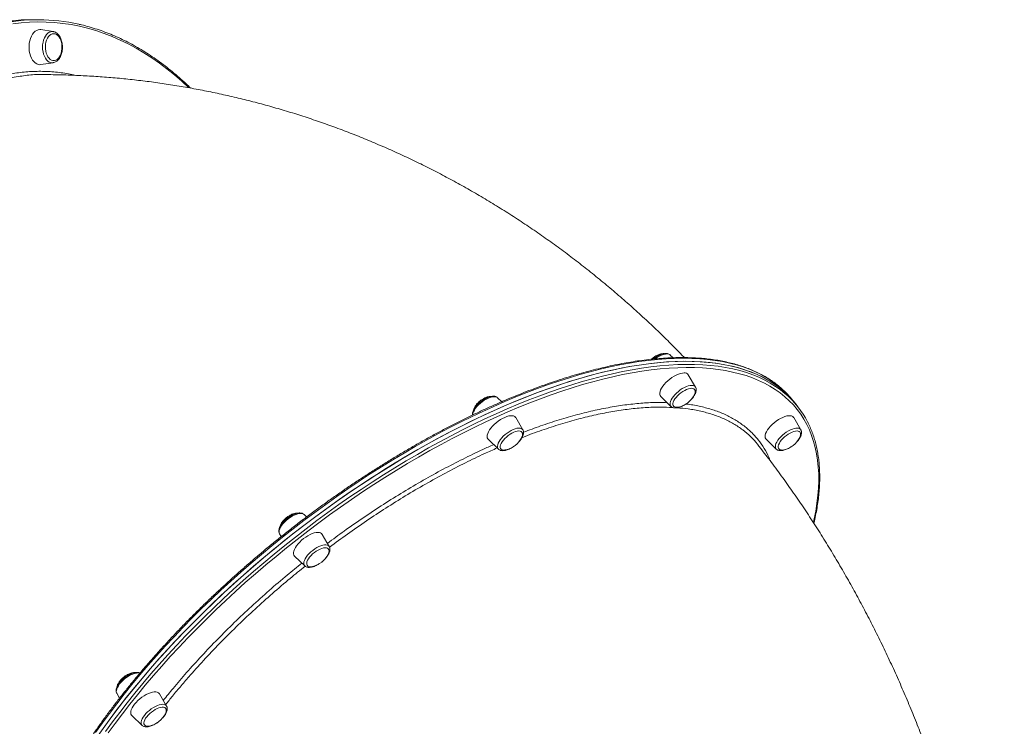
# Model space of a CAD drawing. Units: millimetres. Extents: x -12769 to 21822, y -4509 to 10312.
# Drawn here: x -3219 to -2321, y 1278 to 1921 of the extents above; entities that cross this region are included whole.
import ezdxf

# ---------------------------------------------------------------- set-up
doc = ezdxf.new("R2010")
doc.units = ezdxf.units.MM

msp = doc.modelspace()

# ---------------------------------------------------------------- linework, layer by layer
at = {"color": 7, "linetype": 'Continuous', "lineweight": 15}
for p, q in [((-3204.88, 1921.42), (-3208.03, 1921.42)), ((-3201.73, 1921.42), (-3204.88, 1921.42)), ((-3188.09, 1910.6), (-3199.2, 1912.34)), ((-3199.2, 1880.49), (-3188.09, 1882.23)), ((-3187.97, 1882.25), (-3188.09, 1882.23)), ((-2625.5, 1615.88), (-2625.57, 1615.94)), ((-2622.92, 1613.39), (-2625.5, 1615.88)), ((-2641.41, 1613.09), (-2642.66, 1612.01)), ((-2602.5, 1586.67), (-2609.03, 1597.78)), ((-2779.09, 1573.32), (-2782.84, 1576.94)), ((-2634.12, 1578.02), (-2624.85, 1569.07)), ((-2511.44, 1571.57), (-2513.67, 1574.4)), ((-2509.21, 1568.74), (-2511.44, 1571.57)), ((-2624.78, 1569), (-2624.85, 1569.07)), ((-2759.84, 1547.73), (-2766.37, 1558.85)), ((-2506.47, 1547.73), (-2513, 1558.85)), ((-2791.47, 1539.09), (-2782.19, 1530.13)), ((-2538.09, 1539.09), (-2528.82, 1530.13)), ((-2957.03, 1468.34), (-2959.34, 1470.57)), ((-2981.69, 1452.97), (-2980.17, 1450.38)), ((-2936.34, 1441.36), (-2942.87, 1452.48)), ((-2967.97, 1432.72), (-2958.69, 1423.76)), ((-3130.05, 1307.66), (-3127.45, 1303.24)), ((-3084.7, 1296.05), (-3091.23, 1307.17)), ((-3116.33, 1287.41), (-3107.05, 1278.45))]:
    msp.add_line(p, q, dxfattribs=at)
at = {"color": 7, "linetype": 'Continuous', "lineweight": 15, "flags": 128}
for points in [[(-3204.88, 1921.42), (-3210.61, 1921.32), (-3218.25, 1920.88), (-3225.87, 1920.09)], [(-3204.88, 1921.42), (-3206.79, 1921.41), (-3214.43, 1921.14), (-3222.06, 1920.53)], [(-3199.2, 1912.34), (-3200.15, 1912.42), (-3201.62, 1912.24), (-3203.06, 1911.71), (-3204.43, 1910.83), (-3205.71, 1909.64), (-3206.86, 1908.15), (-3207.86, 1906.39), (-3208.69, 1904.42), (-3209.33, 1902.26), (-3209.77, 1899.98), (-3209.99, 1897.61), (-3209.99, 1895.22), (-3209.77, 1892.86), (-3209.33, 1890.57), (-3208.69, 1888.42), (-3207.86, 1886.44), (-3206.86, 1884.69), (-3205.71, 1883.2), (-3204.43, 1882), (-3203.06, 1881.13), (-3201.62, 1880.6), (-3200.15, 1880.42), (-3199.2, 1880.49)], [(-3187.55, 1908.68), (-3188.83, 1908.51), (-3190.07, 1907.98), (-3191.24, 1907.13), (-3192.3, 1905.96), (-3193.23, 1904.52), (-3193.99, 1902.85), (-3194.57, 1900.99), (-3194.95, 1899), (-3195.11, 1896.94), (-3195.05, 1894.86), (-3194.78, 1892.83), (-3194.31, 1890.9), (-3193.63, 1889.12), (-3192.79, 1887.56), (-3191.79, 1886.26), (-3190.67, 1885.24), (-3189.46, 1884.55), (-3188.19, 1884.2), (-3186.91, 1884.2), (-3185.65, 1884.55), (-3184.44, 1885.24), (-3183.32, 1886.26), (-3182.32, 1887.56), (-3181.47, 1889.12), (-3180.8, 1890.9), (-3180.32, 1892.83), (-3180.05, 1894.86), (-3180, 1896.94), (-3180.16, 1899), (-3180.54, 1900.99), (-3181.11, 1902.85), (-3181.88, 1904.52), (-3182.8, 1905.96), (-3183.87, 1907.13), (-3185.03, 1907.98), (-3186.28, 1908.51), (-3187.55, 1908.68)], [(-2611.25, 1610.15), (-2618.99, 1610.03), (-2626.92, 1609.65), (-2635.03, 1609.03), (-2643.32, 1608.16), (-2651.78, 1607.04), (-2660.41, 1605.68), (-2669.19, 1604.07), (-2678.11, 1602.21), (-2687.19, 1600.11), (-2696.39, 1597.77), (-2705.72, 1595.2), (-2715.18, 1592.38), (-2724.74, 1589.33), (-2734.41, 1586.05), (-2744.18, 1582.54), (-2754.03, 1578.8), (-2763.97, 1574.84), (-2773.98, 1570.65), (-2784.05, 1566.25), (-2794.18, 1561.64), (-2804.36, 1556.82), (-2814.58, 1551.79), (-2824.83, 1546.55), (-2835.1, 1541.12), (-2845.39, 1535.5), (-2855.69, 1529.69), (-2865.98, 1523.69), (-2876.27, 1517.52), (-2886.54, 1511.17), (-2896.78, 1504.65), (-2906.98, 1497.96), (-2917.15, 1491.12), (-2927.26, 1484.13), (-2937.31, 1476.99), (-2947.3, 1469.7), (-2957.21, 1462.28), (-2967.03, 1454.74), (-2976.77, 1447.06), (-2986.41, 1439.27), (-2995.94, 1431.37), (-3005.35, 1423.37), (-3014.64, 1415.26), (-3023.8, 1407.07), (-3032.83, 1398.79), (-3041.71, 1390.43), (-3050.44, 1382), (-3059.01, 1373.5), (-3067.41, 1364.95), (-3075.65, 1356.35), (-3083.7, 1347.7), (-3091.57, 1339.01), (-3099.24, 1330.3), (-3106.72, 1321.56), (-3113.99, 1312.81), (-3121.05, 1304.04), (-3127.9, 1295.28), (-3134.53, 1286.52), (-3140.92, 1277.77), (-3147.09, 1269.05)], [(-2511.44, 1571.57), (-2511.56, 1571.72), (-2515.05, 1575.85), (-2518.81, 1579.75), (-2522.85, 1583.44), (-2527.15, 1586.89), (-2531.72, 1590.11), (-2536.54, 1593.11), (-2541.63, 1595.86), (-2546.96, 1598.38), (-2552.55, 1600.66), (-2558.38, 1602.7), (-2564.44, 1604.49), (-2570.75, 1606.04), (-2577.28, 1607.34), (-2584.03, 1608.4), (-2591, 1609.21), (-2598.19, 1609.77), (-2605.58, 1610.08), (-2613.17, 1610.14), (-2620.96, 1609.96), (-2628.93, 1609.52), (-2637.09, 1608.84), (-2645.42, 1607.9), (-2653.92, 1606.72), (-2662.59, 1605.3), (-2671.4, 1603.62), (-2680.37, 1601.71), (-2689.47, 1599.55), (-2698.71, 1597.15), (-2708.08, 1594.51), (-2717.56, 1591.64), (-2727.15, 1588.53), (-2736.85, 1585.19), (-2746.64, 1581.62), (-2756.51, 1577.83), (-2766.47, 1573.81), (-2776.49, 1569.57), (-2786.58, 1565.12), (-2796.72, 1560.45), (-2806.91, 1555.58), (-2817.14, 1550.5), (-2827.4, 1545.21), (-2837.67, 1539.74), (-2847.97, 1534.06), (-2858.26, 1528.21), (-2868.56, 1522.16), (-2878.84, 1515.95), (-2889.1, 1509.55), (-2899.33, 1502.99), (-2909.53, 1496.27), (-2919.68, 1489.39), (-2929.78, 1482.36), (-2939.81, 1475.18), (-2949.78, 1467.86), (-2959.67, 1460.41), (-2969.48, 1452.83), (-2979.19, 1445.13), (-2988.8, 1437.31), (-2998.3, 1429.38), (-3007.68, 1421.35), (-3016.95, 1413.22), (-3026.07, 1405.01), (-3035.06, 1396.71), (-3043.91, 1388.33), (-3052.6, 1379.88), (-3061.13, 1371.37), (-3069.49, 1362.81), (-3077.68, 1354.19), (-3085.68, 1345.53), (-3093.5, 1336.84), (-3101.13, 1328.12), (-3108.56, 1319.37), (-3115.78, 1310.62), (-3122.79, 1301.85)], [(-2511.44, 1571.57), (-2514.15, 1574.84), (-2517.84, 1578.8), (-2521.81, 1582.54), (-2526.05, 1586.05), (-2530.55, 1589.33), (-2535.31, 1592.38), (-2540.33, 1595.2), (-2545.61, 1597.77), (-2551.13, 1600.11), (-2556.9, 1602.21), (-2562.91, 1604.06), (-2569.15, 1605.67), (-2575.62, 1607.04), (-2582.32, 1608.16), (-2589.24, 1609.03), (-2596.37, 1609.65), (-2603.71, 1610.03), (-2611.25, 1610.15)], [(-2612.92, 1599.54), (-2614.49, 1599.42), (-2616.23, 1599.04), (-2618.09, 1598.42), (-2620.03, 1597.58), (-2622.01, 1596.52), (-2623.99, 1595.28), (-2625.92, 1593.89), (-2627.76, 1592.36), (-2629.47, 1590.75), (-2631, 1589.08), (-2632.33, 1587.38), (-2633.43, 1585.71), (-2634.27, 1584.1), (-2634.83, 1582.57), (-2635.1, 1581.18), (-2635.07, 1579.94), (-2634.75, 1578.88), (-2634.14, 1578.04), (-2634.12, 1578.02)], [(-2606.1, 1585.59), (-2607.47, 1585.46), (-2609, 1585.09), (-2610.65, 1584.49), (-2612.36, 1583.66), (-2614.09, 1582.65), (-2615.78, 1581.46), (-2617.39, 1580.15), (-2618.88, 1578.74), (-2620.19, 1577.28), (-2621.29, 1575.81), (-2622.15, 1574.38), (-2622.75, 1573.01), (-2623.06, 1571.76), (-2623.09, 1570.65), (-2622.82, 1569.73), (-2622.26, 1569.01), (-2621.44, 1568.52), (-2620.37, 1568.27), (-2619.09, 1568.27), (-2617.94, 1568.45)], [(-2603.52, 1579.8), (-2603.36, 1580.15), (-2602.9, 1581.46), (-2602.74, 1582.65), (-2602.86, 1583.66), (-2603.27, 1584.49), (-2603.97, 1585.09), (-2604.92, 1585.46), (-2606.1, 1585.59)], [(-2776.39, 1559.09), (-2778.36, 1558.14), (-2780.35, 1556.99), (-2782.31, 1555.67), (-2784.2, 1554.2), (-2785.98, 1552.63), (-2787.6, 1550.98), (-2789.04, 1549.3), (-2790.26, 1547.61), (-2791.23, 1545.96), (-2791.93, 1544.39), (-2792.34, 1542.92), (-2792.47, 1541.6), (-2792.29, 1540.45), (-2791.82, 1539.5), (-2791.47, 1539.09)], [(-2766.37, 1558.85), (-2766.53, 1559.09), (-2767.28, 1559.83), (-2768.3, 1560.33), (-2769.56, 1560.58), (-2771.03, 1560.58), (-2772.69, 1560.33), (-2774.49, 1559.83), (-2776.39, 1559.09)], [(-2513, 1558.85), (-2513.16, 1559.09), (-2513.91, 1559.82), (-2514.92, 1560.32), (-2516.18, 1560.57), (-2517.66, 1560.57), (-2519.31, 1560.32), (-2521.11, 1559.82), (-2523.02, 1559.09), (-2524.99, 1558.14), (-2526.97, 1556.99), (-2528.93, 1555.67), (-2530.82, 1554.2), (-2532.6, 1552.63), (-2534.23, 1550.98), (-2535.67, 1549.29), (-2536.88, 1547.61), (-2537.85, 1545.96), (-2538.55, 1544.38), (-2538.97, 1542.92), (-2539.09, 1541.6), (-2538.92, 1540.45), (-2538.45, 1539.49), (-2538.09, 1539.09)], [(-2768.13, 1545.49), (-2769.85, 1544.65), (-2771.58, 1543.62), (-2773.26, 1542.42), (-2774.87, 1541.1), (-2776.34, 1539.69), (-2777.63, 1538.23), (-2778.72, 1536.76), (-2779.56, 1535.32), (-2780.13, 1533.97), (-2780.42, 1532.73), (-2780.42, 1531.64), (-2780.12, 1530.73), (-2779.55, 1530.03), (-2778.7, 1529.56), (-2777.61, 1529.33), (-2776.32, 1529.35), (-2775.28, 1529.52)], [(-2760.86, 1540.87), (-2760.66, 1541.33), (-2760.22, 1542.63), (-2760.08, 1543.8), (-2760.23, 1544.81), (-2760.67, 1545.61), (-2761.38, 1546.2), (-2762.35, 1546.55), (-2763.55, 1546.65), (-2764.94, 1546.51), (-2766.48, 1546.12), (-2768.13, 1545.49)], [(-2507.2, 1545.49), (-2507.87, 1546.12), (-2508.8, 1546.51), (-2509.96, 1546.65), (-2511.32, 1546.55), (-2512.84, 1546.2), (-2514.48, 1545.61), (-2516.19, 1544.8), (-2517.92, 1543.8), (-2519.61, 1542.63), (-2521.23, 1541.33), (-2522.73, 1539.93), (-2524.06, 1538.47), (-2525.18, 1537), (-2526.06, 1535.56), (-2526.68, 1534.18), (-2527.02, 1532.92), (-2527.07, 1531.8), (-2526.82, 1530.86), (-2526.29, 1530.13), (-2525.49, 1529.62), (-2524.44, 1529.35), (-2523.17, 1529.33), (-2521.91, 1529.51)], [(-2942.87, 1452.48), (-2943.37, 1453.11), (-2944.25, 1453.73), (-2945.39, 1454.11), (-2946.77, 1454.24), (-2948.34, 1454.11), (-2950.07, 1453.73), (-2951.93, 1453.11), (-2953.87, 1452.27), (-2955.85, 1451.22), (-2957.83, 1449.98), (-2959.76, 1448.58)], [(-2959.76, 1448.58), (-2961.6, 1447.05), (-2963.31, 1445.44), (-2964.84, 1443.77), (-2966.18, 1442.08), (-2967.27, 1440.4), (-2968.11, 1438.79), (-2968.67, 1437.26), (-2968.94, 1435.87), (-2968.91, 1434.63), (-2968.59, 1433.57), (-2967.98, 1432.73), (-2967.97, 1432.72)], [(-2937.36, 1434.5), (-2937.11, 1435.07), (-2936.7, 1436.36), (-2936.58, 1437.52), (-2936.75, 1438.51), (-2937.21, 1439.3), (-2937.95, 1439.86), (-2938.94, 1440.19), (-2940.15, 1440.28), (-2941.56, 1440.11), (-2943.11, 1439.7), (-2944.77, 1439.06), (-2946.49, 1438.2), (-2948.22, 1437.15), (-2949.9, 1435.94)], [(-2949.9, 1435.94), (-2951.49, 1434.61), (-2952.95, 1433.19), (-2954.23, 1431.73), (-2955.29, 1430.26), (-2956.11, 1428.83), (-2956.66, 1427.49), (-2956.93, 1426.26), (-2956.9, 1425.18), (-2956.58, 1424.29), (-2955.98, 1423.61), (-2955.12, 1423.16), (-2954.01, 1422.95), (-2952.7, 1422.99), (-2951.78, 1423.14)], [(-3122.79, 1301.85), (-3129.58, 1293.09), (-3136.15, 1284.33), (-3142.49, 1275.59)], [(-3091.23, 1307.17), (-3091.39, 1307.41), (-3092.14, 1308.14), (-3093.15, 1308.64), (-3094.41, 1308.89), (-3095.89, 1308.89), (-3097.54, 1308.64), (-3099.34, 1308.14), (-3101.25, 1307.41), (-3103.22, 1306.46), (-3105.2, 1305.31), (-3107.16, 1303.98), (-3109.05, 1302.52), (-3110.83, 1300.95), (-3112.46, 1299.3), (-3113.9, 1297.61)], [(-3113.9, 1297.61), (-3115.11, 1295.93), (-3116.08, 1294.28), (-3116.78, 1292.7), (-3117.2, 1291.24), (-3117.32, 1289.92), (-3117.15, 1288.77), (-3116.68, 1287.81), (-3116.33, 1287.41)], [(-3085.72, 1289.19), (-3085.42, 1289.87), (-3085.04, 1291.15), (-3084.94, 1292.3), (-3085.14, 1293.27), (-3085.62, 1294.04), (-3086.38, 1294.59), (-3087.39, 1294.9), (-3088.62, 1294.96), (-3090.04, 1294.78), (-3091.61, 1294.35), (-3093.27, 1293.68), (-3094.99, 1292.81), (-3096.72, 1291.75), (-3098.4, 1290.53), (-3099.98, 1289.19), (-3101.42, 1287.76), (-3102.69, 1286.3)], [(-3102.69, 1286.3), (-3103.73, 1284.83), (-3104.53, 1283.41), (-3105.06, 1282.07), (-3105.3, 1280.85), (-3105.25, 1279.79), (-3104.9, 1278.91), (-3104.28, 1278.25), (-3103.39, 1277.82), (-3102.27, 1277.63), (-3100.94, 1277.69), (-3100.14, 1277.83)]]:
    msp.add_lwpolyline(points, dxfattribs=at)
at = {"color": 8, "linetype": 'Continuous', "lineweight": 15, "flags": 128}
for points in [[(-3064.6, 1859.59), (-3070.79, 1865.32), (-3077.5, 1871.13), (-3084.31, 1876.63), (-3091.21, 1881.81), (-3098.2, 1886.68), (-3105.28, 1891.21), (-3112.43, 1895.42), (-3119.65, 1899.3), (-3126.93, 1902.85), (-3134.28, 1906.06), (-3141.68, 1908.92), (-3149.12, 1911.45), (-3156.61, 1913.63), (-3164.13, 1915.47), (-3171.68, 1916.95), (-3179.25, 1918.09), (-3186.85, 1918.88), (-3194.45, 1919.32), (-3202.05, 1919.41), (-3209.66, 1919.14), (-3217.26, 1918.53), (-3224.84, 1917.57)], [(-3188.09, 1882.23), (-3188.94, 1882.17), (-3190.31, 1882.34), (-3191.65, 1882.86), (-3192.92, 1883.72), (-3194.1, 1884.89), (-3195.15, 1886.34), (-3196.04, 1888.04), (-3196.76, 1889.95), (-3197.29, 1892.01), (-3197.61, 1894.19), (-3197.72, 1896.42), (-3197.61, 1898.65), (-3197.29, 1900.82), (-3196.76, 1902.89), (-3196.04, 1904.79), (-3195.15, 1906.49), (-3194.1, 1907.95), (-3192.92, 1909.12), (-3191.65, 1909.97), (-3190.31, 1910.49), (-3188.94, 1910.67), (-3188.09, 1910.6)], [(-2628.51, 1616.86), (-2629.98, 1616.74), (-2631.61, 1616.37), (-2633.36, 1615.77), (-2635.19, 1614.94), (-2637.05, 1613.91), (-2638.89, 1612.71), (-2639.37, 1612.37)], [(-2613.48, 1612.98), (-2621.22, 1612.85), (-2629.15, 1612.48), (-2637.26, 1611.86), (-2645.55, 1610.99), (-2654.01, 1609.87), (-2662.63, 1608.5), (-2671.41, 1606.89), (-2680.34, 1605.04), (-2689.41, 1602.94), (-2698.62, 1600.6), (-2707.95, 1598.02), (-2717.4, 1595.21), (-2726.97, 1592.16), (-2736.64, 1588.88), (-2746.41, 1585.37), (-2756.26, 1581.63), (-2766.2, 1577.67), (-2776.21, 1573.48), (-2786.28, 1569.08), (-2796.41, 1564.47), (-2806.59, 1559.64), (-2816.81, 1554.61), (-2827.06, 1549.38), (-2837.33, 1543.95), (-2847.62, 1538.33), (-2857.92, 1532.52), (-2868.21, 1526.52), (-2878.5, 1520.34), (-2888.76, 1514), (-2899, 1507.48), (-2909.21, 1500.79), (-2919.37, 1493.95), (-2929.49, 1486.96), (-2939.54, 1479.82), (-2949.52, 1472.53), (-2959.43, 1465.11), (-2969.26, 1457.56), (-2979, 1449.89), (-2988.63, 1442.1), (-2998.16, 1434.2), (-3007.58, 1426.2), (-3016.87, 1418.09), (-3026.03, 1409.9), (-3035.06, 1401.62), (-3043.94, 1393.26), (-3052.67, 1384.83), (-3061.24, 1376.33), (-3069.64, 1367.78), (-3077.87, 1359.18), (-3085.93, 1350.53), (-3093.79, 1341.84), (-3101.47, 1333.13), (-3108.95, 1324.39), (-3116.22, 1315.64), (-3123.28, 1306.87), (-3130.13, 1298.11), (-3136.75, 1289.35), (-3143.15, 1280.6), (-3149.32, 1271.88)], [(-3120.56, 1299.03), (-3113.55, 1307.79), (-3106.33, 1316.55), (-3098.9, 1325.29), (-3091.28, 1334.01), (-3083.46, 1342.7), (-3075.45, 1351.36), (-3067.26, 1359.98), (-3058.9, 1368.54), (-3050.37, 1377.05), (-3041.68, 1385.5), (-3032.84, 1393.88), (-3023.85, 1402.18), (-3014.72, 1410.4), (-3005.46, 1418.52), (-2996.07, 1426.55), (-2986.57, 1434.48), (-2976.96, 1442.3), (-2967.25, 1450), (-2957.45, 1457.58), (-2947.56, 1465.03), (-2937.59, 1472.35), (-2927.55, 1479.53), (-2917.45, 1486.56), (-2907.3, 1493.44), (-2897.1, 1500.16), (-2886.87, 1506.72), (-2876.61, 1513.12), (-2866.33, 1519.34), (-2856.04, 1525.38), (-2845.74, 1531.24), (-2835.45, 1536.91), (-2825.17, 1542.39), (-2814.91, 1547.67), (-2804.69, 1552.75), (-2794.5, 1557.62), (-2784.35, 1562.29), (-2774.26, 1566.75), (-2764.24, 1570.98), (-2754.28, 1575), (-2744.41, 1578.8), (-2734.62, 1582.37), (-2724.92, 1585.7), (-2715.33, 1588.81), (-2705.85, 1591.69), (-2696.49, 1594.32), (-2687.25, 1596.72), (-2678.14, 1598.88), (-2669.18, 1600.8), (-2660.36, 1602.47), (-2651.7, 1603.89), (-2643.2, 1605.07), (-2634.86, 1606.01), (-2626.71, 1606.69), (-2618.73, 1607.13), (-2610.94, 1607.31), (-2603.35, 1607.25), (-2595.96, 1606.94), (-2588.78, 1606.38), (-2581.8, 1605.57), (-2575.05, 1604.51), (-2568.52, 1603.21), (-2562.22, 1601.66), (-2556.15, 1599.87), (-2550.32, 1597.83), (-2544.74, 1595.55), (-2539.4, 1593.03), (-2534.32, 1590.28), (-2529.49, 1587.29), (-2524.92, 1584.06), (-2520.62, 1580.61), (-2520.57, 1580.57)], [(-2524.25, 1585.55), (-2528.28, 1588.88), (-2532.78, 1592.16), (-2537.54, 1595.21), (-2542.56, 1598.02), (-2547.83, 1600.6), (-2553.36, 1602.94), (-2559.12, 1605.04), (-2565.13, 1606.89), (-2571.38, 1608.5), (-2577.85, 1609.87), (-2584.55, 1610.99), (-2591.47, 1611.86), (-2598.6, 1612.48), (-2605.94, 1612.85), (-2613.48, 1612.98)], [(-2494.98, 1463.36), (-2494.29, 1466.51), (-2492.88, 1473.73), (-2491.77, 1480.8), (-2490.94, 1487.73), (-2490.41, 1494.5), (-2490.16, 1501.11), (-2490.21, 1507.56), (-2490.55, 1513.83), (-2491.18, 1519.94), (-2492.1, 1525.86), (-2493.31, 1531.6), (-2494.81, 1537.15), (-2496.6, 1542.51), (-2498.67, 1547.66), (-2501.03, 1552.62), (-2503.67, 1557.37), (-2506.59, 1561.91), (-2509.79, 1566.24), (-2513.26, 1570.35), (-2517.01, 1574.24), (-2521.03, 1577.9), (-2525.31, 1581.34), (-2529.85, 1584.55), (-2534.66, 1587.53), (-2539.72, 1590.27), (-2545.03, 1592.78), (-2550.59, 1595.05), (-2556.39, 1597.07), (-2562.43, 1598.86), (-2568.71, 1600.4), (-2575.21, 1601.7), (-2581.93, 1602.75), (-2588.87, 1603.56), (-2596.02, 1604.11), (-2603.38, 1604.42), (-2610.94, 1604.49), (-2618.69, 1604.3), (-2626.63, 1603.87), (-2634.74, 1603.18), (-2643.04, 1602.26), (-2651.5, 1601.08), (-2660.12, 1599.66), (-2668.9, 1598), (-2677.83, 1596.09), (-2686.89, 1593.94), (-2696.08, 1591.55), (-2705.41, 1588.93), (-2714.84, 1586.07), (-2724.39, 1582.98), (-2734.04, 1579.65), (-2743.79, 1576.1), (-2753.62, 1572.32), (-2763.53, 1568.32), (-2773.51, 1564.1), (-2783.55, 1559.67), (-2793.65, 1555.02), (-2803.79, 1550.17), (-2813.97, 1545.11), (-2824.18, 1539.86), (-2834.41, 1534.4), (-2844.65, 1528.76), (-2854.9, 1522.93), (-2865.15, 1516.91), (-2875.38, 1510.72), (-2885.6, 1504.36), (-2895.78, 1497.83), (-2905.93, 1491.13), (-2916.04, 1484.29), (-2926.09, 1477.29), (-2936.08, 1470.14), (-2946, 1462.86), (-2955.85, 1455.44), (-2965.61, 1447.89), (-2975.27, 1440.23), (-2984.84, 1432.44), (-2994.3, 1424.55), (-3003.64, 1416.56), (-3012.86, 1408.47), (-3021.94, 1400.29), (-3030.89, 1392.03), (-3039.7, 1383.69), (-3048.35, 1375.28), (-3056.84, 1366.81), (-3065.16, 1358.28), (-3073.31, 1349.71), (-3081.28, 1341.09), (-3089.06, 1332.44), (-3096.66, 1323.75), (-3104.05, 1315.05), (-3111.24, 1306.33), (-3118.21, 1297.61)], [(-2624.85, 1569.07), (-2624.96, 1569.18), (-2625.49, 1570.01), (-2625.72, 1571.03), (-2625.67, 1572.23), (-2625.33, 1573.58), (-2624.71, 1575.04), (-2623.82, 1576.58), (-2622.69, 1578.16), (-2621.34, 1579.73), (-2619.81, 1581.27), (-2618.13, 1582.73), (-2616.35, 1584.08), (-2614.5, 1585.28), (-2612.65, 1586.31), (-2610.82, 1587.14), (-2609.07, 1587.74), (-2607.44, 1588.11), (-2605.97, 1588.23), (-2604.69, 1588.11), (-2603.64, 1587.74), (-2602.84, 1587.14), (-2602.5, 1586.67)], [(-2791.31, 1576.58), (-2793.15, 1575.68), (-2795.01, 1574.59), (-2796.84, 1573.34), (-2798.59, 1571.95), (-2800.22, 1570.46), (-2801.7, 1568.9), (-2802.98, 1567.32), (-2804.03, 1565.76), (-2804.83, 1564.24), (-2805.36, 1562.81), (-2805.61, 1561.51), (-2805.62, 1561.24)], [(-2782.84, 1576.94), (-2782.97, 1577.06), (-2783.85, 1577.59), (-2784.98, 1577.87), (-2786.32, 1577.91), (-2787.85, 1577.71), (-2789.53, 1577.26), (-2791.31, 1576.58)], [(-2782.19, 1530.13), (-2782.68, 1530.77), (-2783.02, 1531.73), (-2783.07, 1532.88), (-2782.82, 1534.18), (-2782.29, 1535.61), (-2781.49, 1537.13), (-2780.43, 1538.7), (-2779.15, 1540.28), (-2777.68, 1541.83), (-2776.04, 1543.32), (-2774.29, 1544.71), (-2772.47, 1545.97), (-2770.61, 1547.05), (-2768.77, 1547.95), (-2766.99, 1548.63), (-2765.31, 1549.08), (-2763.78, 1549.29), (-2762.44, 1549.25), (-2761.31, 1548.96), (-2760.42, 1548.43), (-2759.84, 1547.73)], [(-2528.82, 1530.13), (-2529.14, 1530.49), (-2529.57, 1531.39), (-2529.71, 1532.48), (-2529.56, 1533.73), (-2529.13, 1535.12), (-2528.41, 1536.61), (-2527.44, 1538.17), (-2526.23, 1539.75), (-2524.82, 1541.32), (-2523.23, 1542.83), (-2521.51, 1544.26), (-2519.71, 1545.56), (-2517.85, 1546.71), (-2516, 1547.67), (-2514.2, 1548.43), (-2512.48, 1548.95), (-2510.9, 1549.24), (-2509.49, 1549.28), (-2508.29, 1549.08), (-2507.32, 1548.63), (-2506.61, 1547.95), (-2506.47, 1547.73)], [(-2973.93, 1466.52), (-2975.65, 1465.09), (-2977.23, 1463.57), (-2978.64, 1462.01), (-2979.85, 1460.42), (-2980.83, 1458.87), (-2981.54, 1457.38), (-2981.98, 1455.99), (-2982.12, 1454.73), (-2981.98, 1453.65), (-2981.69, 1452.97)], [(-2959.34, 1470.57), (-2959.73, 1470.89), (-2960.7, 1471.33), (-2961.9, 1471.54), (-2963.31, 1471.5), (-2964.9, 1471.21), (-2966.61, 1470.68), (-2968.42, 1469.93), (-2970.27, 1468.97), (-2972.12, 1467.82), (-2973.93, 1466.52)], [(-2958.69, 1423.76), (-2959.01, 1424.12), (-2959.44, 1425.02), (-2959.58, 1426.11), (-2959.43, 1427.36), (-2959, 1428.75), (-2958.28, 1430.24), (-2957.31, 1431.8), (-2956.1, 1433.38), (-2954.69, 1434.94), (-2953.1, 1436.46), (-2951.38, 1437.89), (-2949.58, 1439.19), (-2947.73, 1440.34), (-2945.87, 1441.3), (-2944.07, 1442.06), (-2942.35, 1442.58), (-2940.77, 1442.87), (-2939.36, 1442.91), (-2938.16, 1442.71), (-2937.19, 1442.26), (-2936.48, 1441.58), (-2936.34, 1441.36)], [(-3108.95, 1325.99), (-3109.43, 1326.12), (-3110.71, 1326.24), (-3112.18, 1326.12), (-3113.81, 1325.75), (-3115.56, 1325.15), (-3117.39, 1324.32), (-3119.25, 1323.29), (-3121.09, 1322.09), (-3122.87, 1320.74), (-3124.55, 1319.28), (-3126.08, 1317.74), (-3127.43, 1316.17)], [(-3127.43, 1316.17), (-3128.56, 1314.59), (-3129.45, 1313.05), (-3130.08, 1311.59), (-3130.42, 1310.24), (-3130.47, 1309.04), (-3130.23, 1308.01), (-3130.05, 1307.66)], [(-3140.26, 1272.76), (-3133.92, 1281.5), (-3127.35, 1290.26), (-3120.56, 1299.03)], [(-3118.21, 1297.61), (-3124.97, 1288.89), (-3131.51, 1280.17), (-3137.82, 1271.47)], [(-3107.05, 1278.45), (-3107.16, 1278.56), (-3107.69, 1279.39), (-3107.93, 1280.41), (-3107.87, 1281.62), (-3107.53, 1282.96), (-3106.91, 1284.43), (-3106.02, 1285.96), (-3104.89, 1287.54), (-3103.54, 1289.12), (-3102.01, 1290.65), (-3100.33, 1292.11), (-3098.55, 1293.46), (-3096.7, 1294.67), (-3094.85, 1295.69), (-3093.02, 1296.52), (-3091.27, 1297.12), (-3089.64, 1297.49), (-3088.17, 1297.62), (-3086.89, 1297.49), (-3085.84, 1297.12), (-3085.04, 1296.52), (-3084.7, 1296.05)]]:
    msp.add_lwpolyline(points, dxfattribs=at)
at = {"color": 7, "linetype": 'Continuous', "lineweight": 15}
for centre, radius, start, end in [((-3207.88, 1753.11), 168.31, 90.05033, 102.74172), ((-3201.73, 1754.08), 167.33, 77.153, 102.4934), ((-2612.47, 1595.36), 4.21, 35.15898, 96.24977), ((-2622.28, 1588.8), 20.81, 282.0498, 334.38166), ((-2579.75, 1522.28), 84.16, 38.26162, 48.74222), ((-2575.04, 1516.91), 83.78, 26.96968, 49.44449), ((-2511.6, 1543.45), 4.86, 327.90752, 24.89273), ((-2779.63, 1549.87), 20.81, 282.0498, 334.38166), ((-2526.25, 1549.86), 20.81, 282.0498, 334.38166), ((-2956.12, 1443.49), 20.81, 282.0498, 334.38166), ((-3104.48, 1298.18), 20.81, 282.0498, 334.38166)]:
    msp.add_arc(centre, radius, start, end, dxfattribs=at)
at = {"color": 8, "linetype": 'Continuous', "lineweight": 15}
msp.add_arc((-2628.22, 1612.62), 4.25, 51.32765, 93.9136, dxfattribs=at)
at = {"color": 7, "linetype": 'Continuous', "lineweight": 15}
for points, knots in [([(-3062.83, 1859.11), (-3064.14, 1860.39), (-3067.53, 1863.68), (-3073.1, 1868.7), (-3079.53, 1874.17), (-3086.06, 1879.35), (-3092.66, 1884.24), (-3099.35, 1888.85), (-3106.11, 1893.16), (-3112.94, 1897.18), (-3119.84, 1900.9), (-3126.79, 1904.31), (-3133.8, 1907.42), (-3140.86, 1910.23), (-3147.96, 1912.73), (-3155.1, 1914.89), (-3160.53, 1916.37), (-3163.59, 1917.02), (-3164.25, 1917.16)], [0, 0, 0, 0, 0.042499, 0.109663, 0.176818, 0.243964, 0.311101, 0.378224, 0.445335, 0.512431, 0.579512, 0.646576, 0.713623, 0.780651, 0.847662, 0.914655, 0.981632, 1, 1, 1, 1]), ([(-3187.94, 1882.27), (-3187.5, 1882.37), (-3186.58, 1882.58), (-3185.27, 1883.28), (-3184.02, 1884.24), (-3182.88, 1885.47), (-3181.87, 1886.96), (-3181.02, 1888.67), (-3180.35, 1890.55), (-3179.88, 1892.56), (-3179.6, 1894.65), (-3179.54, 1896.78), (-3179.67, 1898.91), (-3180.02, 1900.98), (-3180.56, 1902.96), (-3181.31, 1904.8), (-3182.24, 1906.47), (-3183.34, 1907.92), (-3184.61, 1909.11), (-3186, 1909.98), (-3187.22, 1910.47), (-3187.97, 1910.56), (-3188.21, 1910.58)], [0, 0, 0, 0, 0.044758, 0.092641, 0.141597, 0.191926, 0.24342, 0.295589, 0.347956, 0.400256, 0.452466, 0.504614, 0.556784, 0.609058, 0.661495, 0.714199, 0.767192, 0.820429, 0.873479, 0.925686, 0.976406, 1, 1, 1, 1]), ([(-3197.25, 1871.37), (-3197.59, 1871.38), (-3202.45, 1871.6), (-3209.45, 1871.16), (-3216.06, 1870.16), (-3218.17, 1869.84)], [0, 0, 0, 0, 0.048904, 0.69692, 1, 1, 1, 1]), ([(-2612.64, 1613.54), (-2613.74, 1614.69), (-2618.73, 1619.92), (-2627.82, 1628.99), (-2639.9, 1640.72), (-2652.18, 1652.18), (-2664.63, 1663.38), (-2677.26, 1674.32), (-2690.04, 1684.98), (-2703, 1695.37), (-2716.1, 1705.49), (-2729.37, 1715.32), (-2742.77, 1724.88), (-2756.33, 1734.15), (-2770.02, 1743.13), (-2783.84, 1751.82), (-2797.8, 1760.23), (-2811.87, 1768.33), (-2826.07, 1776.15), (-2840.38, 1783.66), (-2854.8, 1790.88), (-2869.33, 1797.79), (-2883.96, 1804.4), (-2898.68, 1810.71), (-2913.49, 1816.71), (-2928.38, 1822.4), (-2943.36, 1827.79), (-2958.42, 1832.86), (-2973.54, 1837.63), (-2988.73, 1842.08), (-3003.98, 1846.23), (-3019.29, 1850.06), (-3034.66, 1853.57), (-3050.07, 1856.77), (-3065.52, 1859.66), (-3081.01, 1862.24), (-3096.53, 1864.49), (-3112.08, 1866.44), (-3127.65, 1868.06), (-3143.25, 1869.37), (-3158.85, 1870.37), (-3174.47, 1871.04), (-3187.27, 1871.36), (-3194.86, 1871.38), (-3197.25, 1871.39)], [0, 0, 0, 0, 0.0071641, 0.0325093, 0.0578131, 0.0830746, 0.1082927, 0.1334669, 0.1585962, 0.1836803, 0.2087186, 0.2337106, 0.2586566, 0.283556, 0.3084093, 0.3332162, 0.3579772, 0.3826927, 0.4073634, 0.4319898, 0.4565724, 0.4811125, 0.5056108, 0.5300685, 0.5544865, 0.5788666, 0.6032096, 0.627517, 0.6517902, 0.6760311, 0.7002415, 0.7244222, 0.7485759, 0.7727039, 0.7968084, 0.8208908, 0.8449534, 0.8689979, 0.8930266, 0.9170417, 0.9410449, 0.965038, 0.9890239, 1, 1, 1, 1]), ([(-2631.22, 1617.11), (-2631.46, 1617.13), (-2632.14, 1617.18), (-2633.39, 1617.01), (-2634.93, 1616.64), (-2636.49, 1616.06), (-2637.86, 1615.41), (-2639.07, 1614.73), (-2640.22, 1614), (-2640.99, 1613.41), (-2641.41, 1613.09)], [0, 0, 0, 0, 0.077088, 0.221266, 0.369619, 0.519548, 0.660833, 0.760872, 0.868327, 1, 1, 1, 1]), ([(-2625.63, 1615.95), (-2625.83, 1616.13), (-2626.32, 1616.57), (-2627.31, 1617), (-2628.53, 1617.27), (-2629.92, 1617.32), (-2631.48, 1617.12), (-2633.17, 1616.68), (-2634.94, 1616.01), (-2636.72, 1615.14), (-2638.49, 1614.09), (-2639.96, 1613.1), (-2640.79, 1612.42), (-2641.08, 1612.19)], [0, 0, 0, 0, 0.058406, 0.142699, 0.231179, 0.326774, 0.429025, 0.534154, 0.638518, 0.741705, 0.843975, 0.945691, 1, 1, 1, 1]), ([(-2614.59, 1613.56), (-2615.88, 1613.56), (-2619.6, 1613.54), (-2625.88, 1613.34), (-2633.51, 1612.88), (-2641.29, 1612.2), (-2649.23, 1611.3), (-2657.32, 1610.17), (-2665.55, 1608.82), (-2673.92, 1607.25), (-2682.42, 1605.46), (-2691.04, 1603.45), (-2699.79, 1601.23), (-2708.64, 1598.79), (-2717.6, 1596.14), (-2726.66, 1593.27), (-2735.82, 1590.2), (-2745.06, 1586.92), (-2754.38, 1583.44), (-2763.77, 1579.75), (-2773.23, 1575.87), (-2782.75, 1571.79), (-2792.32, 1567.51), (-2801.94, 1563.05), (-2811.6, 1558.4), (-2821.29, 1553.56), (-2831.01, 1548.55), (-2840.74, 1543.36), (-2850.48, 1538), (-2860.23, 1532.47), (-2869.98, 1526.77), (-2879.72, 1520.92), (-2889.44, 1514.91), (-2899.13, 1508.74), (-2908.79, 1502.43), (-2918.42, 1495.98), (-2928, 1489.39), (-2937.53, 1482.67), (-2947, 1475.81), (-2956.41, 1468.84), (-2965.74, 1461.74), (-2975, 1454.53), (-2984.17, 1447.22), (-2993.24, 1439.8), (-3002.22, 1432.28), (-3011.09, 1424.67), (-3019.85, 1416.98), (-3028.5, 1409.2), (-3037.02, 1401.35), (-3045.4, 1393.43), (-3053.65, 1385.44), (-3061.76, 1377.4), (-3069.72, 1369.3), (-3077.53, 1361.16), (-3085.17, 1352.98), (-3092.65, 1344.76), (-3099.96, 1336.52), (-3107.1, 1328.25), (-3114.05, 1319.96), (-3120.82, 1311.66), (-3127.39, 1303.36), (-3133.77, 1295.06), (-3139.95, 1286.76), (-3145.92, 1278.48), (-3151.69, 1270.21), (-3157.24, 1261.97), (-3162.57, 1253.76), (-3167.68, 1245.59), (-3172.57, 1237.46), (-3177.22, 1229.38), (-3181.65, 1221.35), (-3185.84, 1213.38), (-3189.79, 1205.47), (-3193.5, 1197.64), (-3196.96, 1189.88), (-3200.18, 1182.21), (-3203.15, 1174.62), (-3205.86, 1167.12), (-3208.32, 1159.72), (-3210.53, 1152.43), (-3212.48, 1145.24), (-3214.17, 1138.17), (-3215.59, 1131.22), (-3216.76, 1124.39), (-3217.66, 1117.69), (-3218.3, 1111.12), (-3218.68, 1104.69), (-3218.79, 1098.41), (-3218.63, 1092.28), (-3218.21, 1086.3), (-3217.52, 1080.47), (-3216.57, 1074.82), (-3215.35, 1069.33), (-3213.88, 1064.01), (-3212.14, 1058.86), (-3210.12, 1053.92), (-3208.66, 1050.64), (-3207.79, 1049.06), (-3207.77, 1049.01)], [0, 0, 0, 0, 0.005571, 0.016161, 0.026752, 0.037342, 0.047932, 0.058521, 0.06911, 0.079697, 0.090284, 0.10087, 0.111455, 0.122039, 0.132622, 0.143204, 0.153785, 0.164365, 0.174944, 0.185523, 0.196101, 0.206678, 0.217255, 0.22783, 0.238406, 0.24898, 0.259555, 0.270128, 0.280702, 0.291275, 0.301847, 0.312419, 0.322991, 0.333563, 0.344134, 0.354706, 0.365277, 0.375848, 0.386418, 0.396989, 0.40756, 0.41813, 0.428701, 0.439272, 0.449842, 0.460413, 0.470984, 0.481555, 0.492126, 0.502697, 0.513269, 0.52384, 0.534412, 0.544984, 0.555557, 0.56613, 0.576703, 0.587277, 0.597851, 0.608426, 0.619001, 0.629577, 0.640153, 0.650731, 0.661308, 0.671887, 0.682466, 0.693047, 0.703628, 0.71421, 0.724793, 0.735377, 0.745962, 0.756548, 0.767135, 0.777723, 0.788313, 0.798902, 0.809493, 0.820085, 0.830677, 0.841269, 0.851861, 0.862452, 0.873041, 0.883629, 0.894213, 0.904794, 0.91537, 0.92594, 0.936503, 0.947057, 0.957601, 0.968135, 0.978658, 0.989171, 0.999672, 1, 1, 1, 1]), ([(-2524.47, 1585.76), (-2524.6, 1585.88), (-2526.02, 1587.19), (-2528.93, 1589.49), (-2533.23, 1592.63), (-2537.79, 1595.54), (-2542.57, 1598.24), (-2547.58, 1600.73), (-2552.82, 1603.01), (-2558.28, 1605.07), (-2563.96, 1606.91), (-2569.84, 1608.52), (-2575.94, 1609.92), (-2582.24, 1611.09), (-2588.75, 1612.04), (-2595.44, 1612.77), (-2602.32, 1613.27), (-2608.72, 1613.53), (-2612.86, 1613.55), (-2614.59, 1613.56)], [0, 0, 0, 0, 0.006753, 0.069568, 0.132428, 0.195343, 0.25832, 0.321362, 0.384468, 0.447637, 0.510864, 0.574142, 0.637464, 0.700824, 0.764214, 0.827628, 0.891061, 0.954507, 1, 1, 1, 1]), ([(-2606.24, 1575.57), (-2606.02, 1575.8), (-2605.34, 1576.51), (-2604.36, 1577.77), (-2603.34, 1579.32), (-2602.55, 1580.88), (-2602.04, 1582.37), (-2601.81, 1583.76), (-2601.88, 1585), (-2602.1, 1585.96), (-2602.4, 1586.43), (-2602.49, 1586.58)], [0, 0, 0, 0, 0.060356, 0.193137, 0.32729, 0.463512, 0.602382, 0.727509, 0.843249, 0.951283, 1, 1, 1, 1]), ([(-2782.86, 1576.95), (-2782.87, 1576.97), (-2783.13, 1577.29), (-2783.84, 1577.7), (-2784.93, 1578.16), (-2786.2, 1578.37), (-2787.64, 1578.36), (-2789.23, 1578.1), (-2790.95, 1577.6), (-2792.72, 1576.87), (-2794.51, 1575.96), (-2796.27, 1574.88), (-2797.97, 1573.66), (-2799.59, 1572.32), (-2801.09, 1570.89), (-2802.44, 1569.39), (-2803.61, 1567.86), (-2804.57, 1566.31), (-2805.3, 1564.75), (-2805.73, 1563.27), (-2805.89, 1562.07), (-2805.8, 1561.41), (-2805.77, 1561.18)], [0, 0, 0, 0, 0.002264, 0.047765, 0.093675, 0.14236, 0.195039, 0.25091, 0.307698, 0.363949, 0.419581, 0.474768, 0.529697, 0.584551, 0.639472, 0.694595, 0.750112, 0.806275, 0.863364, 0.921585, 0.972797, 1, 1, 1, 1]), ([(-2798.75, 1574.16), (-2799.31, 1573.69), (-2800.1, 1573.04), (-2801.16, 1571.98), (-2802.02, 1571.04), (-2802.92, 1569.88), (-2803.74, 1568.64), (-2804.41, 1567.34), (-2804.88, 1566.16), (-2805.01, 1565.44), (-2805.07, 1565.15)], [0, 0, 0, 0, 0.178672, 0.251793, 0.37271, 0.497913, 0.630714, 0.766933, 0.90432, 1, 1, 1, 1]), ([(-2788.51, 1578.18), (-2788.76, 1578.19), (-2789.46, 1578.24), (-2790.74, 1578.07), (-2792.27, 1577.7), (-2793.83, 1577.13), (-2795.21, 1576.47), (-2796.41, 1575.79), (-2797.56, 1575.06), (-2798.33, 1574.48), (-2798.75, 1574.16)], [0, 0, 0, 0, 0.083007, 0.22627, 0.373669, 0.522621, 0.663013, 0.762392, 0.869173, 1, 1, 1, 1]), ([(-2624.72, 1568.99), (-2624.52, 1568.81), (-2624.03, 1568.37), (-2623.04, 1567.95), (-2621.82, 1567.67), (-2620.43, 1567.63), (-2618.87, 1567.83), (-2617.17, 1568.27), (-2615.41, 1568.94), (-2613.63, 1569.81), (-2612.26, 1570.59), (-2611.52, 1571.1), (-2611.36, 1571.22)], [0, 0, 0, 0, 0.067081, 0.163539, 0.264765, 0.374139, 0.491126, 0.611416, 0.730816, 0.848878, 0.96589, 1, 1, 1, 1]), ([(-2494.58, 1462.47), (-2494.56, 1462.53), (-2493.95, 1464.98), (-2492.97, 1469.68), (-2491.67, 1476.58), (-2490.67, 1483.33), (-2489.92, 1489.95), (-2489.44, 1496.43), (-2489.23, 1502.77), (-2489.28, 1508.97), (-2489.59, 1515.01), (-2490.17, 1520.9), (-2491.02, 1526.62), (-2492.13, 1532.18), (-2493.5, 1537.57), (-2495.13, 1542.78), (-2497.03, 1547.81), (-2498.73, 1551.76), (-2499.89, 1553.96), (-2500.24, 1554.62)], [0, 0, 0, 0, 0.0018755, 0.0667745, 0.1316706, 0.1965599, 0.2614372, 0.3262999, 0.3911416, 0.4559554, 0.5207356, 0.5854735, 0.6501622, 0.7147951, 0.7793673, 0.8438718, 0.9083092, 0.9726794, 1, 1, 1, 1]), ([(-2763.59, 1536.62), (-2763.26, 1536.97), (-2762.47, 1537.83), (-2761.43, 1539.22), (-2760.47, 1540.77), (-2759.74, 1542.33), (-2759.3, 1543.81), (-2759.14, 1545.18), (-2759.28, 1546.39), (-2759.53, 1547.26), (-2759.82, 1547.65), (-2759.88, 1547.73)], [0, 0, 0, 0, 0.093395, 0.22508, 0.358283, 0.493687, 0.631775, 0.753241, 0.865342, 0.970882, 1, 1, 1, 1]), ([(-2510.21, 1536.63), (-2510.02, 1536.83), (-2509.35, 1537.52), (-2508.39, 1538.76), (-2507.36, 1540.3), (-2506.56, 1541.86), (-2506.03, 1543.35), (-2505.79, 1544.75), (-2505.84, 1546), (-2506.07, 1547.01), (-2506.39, 1547.54), (-2506.5, 1547.73)], [0, 0, 0, 0, 0.053339, 0.184845, 0.317678, 0.452517, 0.589962, 0.714383, 0.829566, 0.93692, 1, 1, 1, 1]), ([(-2545.62, 1534.08), (-2545.73, 1534.25), (-2547.56, 1536.89), (-2549.86, 1539.15), (-2552.01, 1541.26)], [0, 0, 0, 0, 0.064655, 1, 1, 1, 1]), ([(-2782.13, 1530.07), (-2781.83, 1529.83), (-2781.22, 1529.35), (-2780.09, 1528.92), (-2778.83, 1528.7), (-2777.4, 1528.72), (-2775.8, 1528.98), (-2774.09, 1529.48), (-2772.31, 1530.2), (-2770.53, 1531.12), (-2769.25, 1531.87), (-2768.6, 1532.34), (-2768.52, 1532.4)], [0, 0, 0, 0, 0.094137, 0.189687, 0.291016, 0.40066, 0.516941, 0.635138, 0.752208, 0.86799, 0.982843, 1, 1, 1, 1]), ([(-2320.99, 865.92), (-2321, 867.9), (-2321.06, 875.92), (-2321.37, 890), (-2322.01, 908.13), (-2322.94, 926.24), (-2324.14, 944.34), (-2325.63, 962.41), (-2327.4, 980.45), (-2329.44, 998.45), (-2331.76, 1016.41), (-2334.36, 1034.32), (-2337.24, 1052.18), (-2340.39, 1069.98), (-2343.82, 1087.72), (-2347.53, 1105.39), (-2351.51, 1122.98), (-2355.76, 1140.48), (-2360.28, 1157.91), (-2365.08, 1175.23), (-2370.15, 1192.46), (-2375.48, 1209.59), (-2381.08, 1226.61), (-2386.95, 1243.51), (-2393.09, 1260.29), (-2399.48, 1276.94), (-2406.14, 1293.46), (-2413.06, 1309.84), (-2420.23, 1326.07), (-2427.66, 1342.16), (-2435.34, 1358.09), (-2443.28, 1373.86), (-2451.46, 1389.46), (-2459.89, 1404.89), (-2468.56, 1420.15), (-2477.47, 1435.22), (-2486.62, 1450.1), (-2496, 1464.78), (-2505.62, 1479.27), (-2515.46, 1493.55), (-2525.53, 1507.62), (-2535.55, 1521.16), (-2542.33, 1529.9), (-2545.59, 1534.1)], [0, 0, 0, 0, 0.008149, 0.03305, 0.057952, 0.082855, 0.10776, 0.132666, 0.157574, 0.182483, 0.207393, 0.232304, 0.257215, 0.282127, 0.307039, 0.331951, 0.356863, 0.381773, 0.406682, 0.43159, 0.456494, 0.481396, 0.506294, 0.531187, 0.556075, 0.580956, 0.60583, 0.630695, 0.655551, 0.680396, 0.70523, 0.73005, 0.754855, 0.779645, 0.804417, 0.82917, 0.853903, 0.878615, 0.903303, 0.927966, 0.952603, 0.977211, 1, 1, 1, 1]), ([(-2528.8, 1530.15), (-2528.58, 1529.94), (-2528.07, 1529.48), (-2527.07, 1529.03), (-2525.86, 1528.74), (-2524.47, 1528.69), (-2522.92, 1528.87), (-2521.23, 1529.3), (-2519.47, 1529.96), (-2517.69, 1530.82), (-2516.26, 1531.63), (-2515.45, 1532.2), (-2515.21, 1532.36)], [0, 0, 0, 0, 0.07232, 0.166841, 0.265828, 0.372713, 0.4872, 0.605176, 0.722412, 0.838315, 0.953156, 1, 1, 1, 1]), ([(-2959.33, 1470.51), (-2959.43, 1470.62), (-2959.79, 1471.02), (-2960.63, 1471.48), (-2961.77, 1471.87), (-2963.09, 1472.01), (-2964.57, 1471.93), (-2966.2, 1471.61), (-2967.94, 1471.04), (-2969.72, 1470.26), (-2971.5, 1469.3), (-2973.25, 1468.18), (-2974.94, 1466.92), (-2976.52, 1465.55), (-2977.98, 1464.1), (-2979.28, 1462.59), (-2980.39, 1461.05), (-2981.29, 1459.49), (-2981.95, 1457.94), (-2982.31, 1456.47), (-2982.37, 1455.13), (-2982.19, 1453.96), (-2981.85, 1453.29), (-2981.69, 1452.97)], [0, 0, 0, 0, 0.0165692, 0.0585998, 0.1016867, 0.1478055, 0.1976271, 0.2498888, 0.3024238, 0.3543911, 0.4058227, 0.4568928, 0.5077734, 0.5586249, 0.6095666, 0.6607492, 0.7123506, 0.7646202, 0.8178256, 0.872057, 0.9183568, 0.9611926, 1, 1, 1, 1]), ([(-2975.25, 1467.78), (-2975.81, 1467.32), (-2976.6, 1466.67), (-2977.66, 1465.61), (-2978.51, 1464.67), (-2979.42, 1463.51), (-2980.24, 1462.26), (-2980.91, 1460.97), (-2981.38, 1459.77), (-2981.52, 1459.04), (-2981.57, 1458.73)], [0, 0, 0, 0, 0.177859, 0.250667, 0.371031, 0.495672, 0.627885, 0.763496, 0.900269, 1, 1, 1, 1]), ([(-2965.03, 1471.8), (-2965.28, 1471.82), (-2965.97, 1471.87), (-2967.23, 1471.7), (-2968.77, 1471.33), (-2970.33, 1470.75), (-2971.7, 1470.1), (-2972.91, 1469.42), (-2974.06, 1468.69), (-2974.83, 1468.1), (-2975.25, 1467.78)], [0, 0, 0, 0, 0.0807072, 0.2243307, 0.3720985, 0.5214239, 0.6621415, 0.7617863, 0.8688184, 1, 1, 1, 1]), ([(-2943.03, 1427.5), (-2942.52, 1427.92), (-2941.48, 1428.8), (-2940.05, 1430.23), (-2938.75, 1431.74), (-2937.64, 1433.28), (-2936.74, 1434.83), (-2936.08, 1436.39), (-2935.72, 1437.86), (-2935.66, 1439.19), (-2935.84, 1440.37), (-2936.18, 1441.04), (-2936.34, 1441.35)], [0, 0, 0, 0, 0.09838, 0.202483, 0.307088, 0.412557, 0.519383, 0.628117, 0.738953, 0.833574, 0.921128, 1, 1, 1, 1]), ([(-2958.7, 1423.82), (-2958.6, 1423.7), (-2958.24, 1423.3), (-2957.4, 1422.85), (-2956.26, 1422.46), (-2954.94, 1422.31), (-2953.46, 1422.39), (-2951.83, 1422.72), (-2950.09, 1423.29), (-2948.31, 1424.07), (-2946.6, 1424.98), (-2945.51, 1425.7), (-2945.01, 1426.03)], [0, 0, 0, 0, 0.036821, 0.130117, 0.225755, 0.328127, 0.438716, 0.554722, 0.671335, 0.786695, 0.900856, 1, 1, 1, 1]), ([(-3108.9, 1326.06), (-3109.03, 1326.13), (-3109.51, 1326.39), (-3110.49, 1326.61), (-3111.84, 1326.71), (-3113.37, 1326.56), (-3115.04, 1326.16), (-3116.8, 1325.53), (-3118.58, 1324.7), (-3120.35, 1323.69), (-3122.09, 1322.53), (-3123.75, 1321.23), (-3125.3, 1319.84), (-3126.72, 1318.37), (-3127.97, 1316.85), (-3129.03, 1315.3), (-3129.86, 1313.75), (-3130.45, 1312.19), (-3130.73, 1310.74), (-3130.69, 1309.43), (-3130.47, 1308.44), (-3130.17, 1307.93), (-3130.07, 1307.76)], [0, 0, 0, 0, 0.016876, 0.063345, 0.113416, 0.167244, 0.223041, 0.278667, 0.333658, 0.388132, 0.44227, 0.49626, 0.550262, 0.604391, 0.65883, 0.71378, 0.769521, 0.826313, 0.88411, 0.931968, 0.976551, 1, 1, 1, 1]), ([(-3123.61, 1322.47), (-3124.17, 1322.01), (-3124.96, 1321.36), (-3126.02, 1320.3), (-3126.87, 1319.36), (-3127.78, 1318.2), (-3128.6, 1316.95), (-3129.27, 1315.66), (-3129.74, 1314.48), (-3129.87, 1313.77), (-3129.92, 1313.49)], [0, 0, 0, 0, 0.179041, 0.252312, 0.373478, 0.498951, 0.632016, 0.768516, 0.906192, 1, 1, 1, 1]), ([(-3113.47, 1326.5), (-3113.69, 1326.51), (-3114.35, 1326.56), (-3115.59, 1326.39), (-3117.13, 1326.02), (-3118.69, 1325.44), (-3120.06, 1324.79), (-3121.27, 1324.11), (-3122.42, 1323.38), (-3123.19, 1322.79), (-3123.61, 1322.47)], [0, 0, 0, 0, 0.072971, 0.217793, 0.366807, 0.517391, 0.659321, 0.759789, 0.86774, 1, 1, 1, 1]), ([(-3088.45, 1284.94), (-3088.32, 1285.07), (-3087.71, 1285.69), (-3086.78, 1286.86), (-3085.72, 1288.4), (-3084.88, 1289.96), (-3084.3, 1291.51), (-3084.02, 1292.97), (-3084.06, 1294.28), (-3084.28, 1295.27), (-3084.58, 1295.78), (-3084.69, 1295.96)], [0, 0, 0, 0, 0.036433, 0.168888, 0.302612, 0.438245, 0.576445, 0.717081, 0.833537, 0.942023, 1, 1, 1, 1]), ([(-3106.95, 1278.41), (-3106.8, 1278.26), (-3106.37, 1277.84), (-3105.46, 1277.41), (-3104.27, 1277.09), (-3102.91, 1277), (-3101.38, 1277.15), (-3099.71, 1277.55), (-3097.95, 1278.17), (-3096.17, 1279.01), (-3094.65, 1279.85), (-3093.76, 1280.46), (-3093.45, 1280.68)], [0, 0, 0, 0, 0.051787, 0.146855, 0.245734, 0.352268, 0.466801, 0.585511, 0.703869, 0.820878, 0.936786, 1, 1, 1, 1])]:
    msp.add_open_spline(points, degree=3, knots=knots, dxfattribs=at)
at = {"color": 8, "linetype": 'Continuous', "lineweight": 15}
for points, knots in [([(-3218.17, 1869.84), (-3220.57, 1869.53), (-3227.35, 1868.66), (-3238.43, 1865.91), (-3251.36, 1861.72), (-3264.25, 1856.27), (-3277.06, 1849.59), (-3289.72, 1841.67), (-3301.98, 1832.68), (-3313.79, 1822.68), (-3325.13, 1811.74), (-3336.18, 1799.68), (-3346.9, 1786.51), (-3357.24, 1772.23), (-3366.97, 1757.17), (-3376.07, 1741.39), (-3384.53, 1724.97), (-3392.25, 1708.34), (-3396.82, 1696.85), (-3399.01, 1691.36)], [0, 0, 0, 0, 0.032888, 0.092973, 0.153103, 0.213188, 0.275018, 0.336898, 0.398728, 0.458813, 0.518943, 0.579028, 0.640858, 0.702738, 0.764568, 0.824653, 0.884783, 0.944868, 1, 1, 1, 1]), ([(-3308.34, 1832.45), (-3307.3, 1833.34), (-3302.29, 1837.64), (-3292.97, 1844.24), (-3280.41, 1852.18), (-3267.55, 1858.9), (-3254.48, 1864.48), (-3241.27, 1868.85), (-3227.94, 1872.01), (-3214.52, 1873.9), (-3201.04, 1874.59), (-3187.54, 1874), (-3176.48, 1872.72), (-3169.97, 1871.19), (-3167.92, 1870.71)], [0, 0, 0, 0, 0.02445, 0.117443, 0.210728, 0.304162, 0.397596, 0.490881, 0.583872, 0.676864, 0.770149, 0.863584, 0.957018, 1, 1, 1, 1]), ([(-2759.23, 1545.54), (-2754.05, 1547.48), (-2743.09, 1551.61), (-2726.73, 1556.93), (-2710.11, 1561.71), (-2693.95, 1565.64), (-2678.3, 1568.73), (-2663.21, 1570.97), (-2648.76, 1572.28), (-2637.11, 1572.79), (-2630.55, 1572.54), (-2628.36, 1572.45)], [0, 0, 0, 0, 0.106407, 0.2255402, 0.3448629, 0.4641861, 0.5833178, 0.7020764, 0.8208336, 0.9399665, 1, 1, 1, 1]), ([(-2611.36, 1571.22), (-2610.67, 1571.16), (-2605.82, 1570.69), (-2597.52, 1569.01), (-2586.58, 1566.12), (-2576.55, 1562.28), (-2567.36, 1557.62), (-2559.05, 1552.12), (-2551.66, 1545.83), (-2545.19, 1538.79), (-2539.78, 1530.94), (-2536.18, 1524.48), (-2534.71, 1520.41), (-2534.37, 1519.45)], [0, 0, 0, 0, 0.017357, 0.12304, 0.228391, 0.333742, 0.439426, 0.545279, 0.651131, 0.756815, 0.862166, 0.967519, 1, 1, 1, 1]), ([(-2623.24, 1568.08), (-2626.98, 1568.25), (-2635.08, 1568.61), (-2648.41, 1568.09), (-2662.85, 1566.76), (-2677.77, 1564.57), (-2693.05, 1561.57), (-2708.98, 1557.72), (-2725.49, 1553.02), (-2742.59, 1547.35), (-2754.33, 1543.18), (-2760.41, 1540.7), (-2760.59, 1540.63)], [0, 0, 0, 0, 0.097161, 0.210841, 0.324428, 0.434809, 0.545276, 0.655657, 0.769244, 0.882924, 0.996512, 1, 1, 1, 1]), ([(-2552.01, 1541.26), (-2552.09, 1541.35), (-2554.25, 1543.75), (-2559.41, 1547.82), (-2567.58, 1553.38), (-2576.84, 1558.06), (-2586.86, 1561.89), (-2597.63, 1564.81), (-2608.37, 1566.84), (-2615.88, 1567.51), (-2619.29, 1567.81)], [0, 0, 0, 0, 0.005308, 0.149032, 0.296931, 0.44495, 0.592849, 0.736573, 0.880407, 1, 1, 1, 1]), ([(-2938.03, 1444.24), (-2932.94, 1448.01), (-2922, 1456.12), (-2904.92, 1467.97), (-2886.93, 1479.87), (-2868.85, 1491.16), (-2850.71, 1501.82), (-2832.54, 1511.86), (-2814.41, 1521.21), (-2799, 1528.7), (-2789.75, 1532.77), (-2786.43, 1534.22)], [0, 0, 0, 0, 0.103142, 0.222006, 0.340679, 0.45898, 0.577281, 0.695955, 0.814818, 0.933682, 1, 1, 1, 1]), ([(-2783.27, 1531.18), (-2787.07, 1529.52), (-2796.66, 1525.32), (-2812.41, 1517.69), (-2830.46, 1508.4), (-2848.75, 1498.3), (-2866.87, 1487.65), (-2884.75, 1476.49), (-2902.35, 1464.88), (-2919.51, 1453), (-2930.65, 1444.75), (-2936.07, 1440.74)], [0, 0, 0, 0, 0.075315, 0.190378, 0.308783, 0.427285, 0.545691, 0.660755, 0.775906, 0.89097, 1, 1, 1, 1]), ([(-3087.66, 1301.09), (-3084.72, 1304.75), (-3077.91, 1313.24), (-3066.21, 1326.83), (-3052.66, 1341.83), (-3038.14, 1357.02), (-3023.02, 1372.05), (-3007.35, 1386.85), (-2991.21, 1401.33), (-2975.86, 1414.51), (-2965.73, 1422.66), (-2961.27, 1426.25)], [0, 0, 0, 0, 0.084324, 0.195302, 0.313576, 0.432223, 0.551059, 0.669896, 0.788543, 0.906817, 1, 1, 1, 1]), ([(-2958.34, 1423.46), (-2962.91, 1419.79), (-2973.03, 1411.66), (-2988.26, 1398.6), (-3004.06, 1384.44), (-3019.53, 1369.86), (-3034.6, 1354.9), (-3049.21, 1339.61), (-3061.42, 1326.12), (-3071.38, 1314.58), (-3078.85, 1305.64), (-3083.42, 1299.91), (-3085.46, 1297.35)], [0, 0, 0, 0, 0.094587, 0.209703, 0.324906, 0.440023, 0.558482, 0.677038, 0.795497, 0.869109, 0.941586, 1, 1, 1, 1])]:
    msp.add_open_spline(points, degree=3, knots=knots, dxfattribs=at)

doc.saveas('drawing.dxf')
